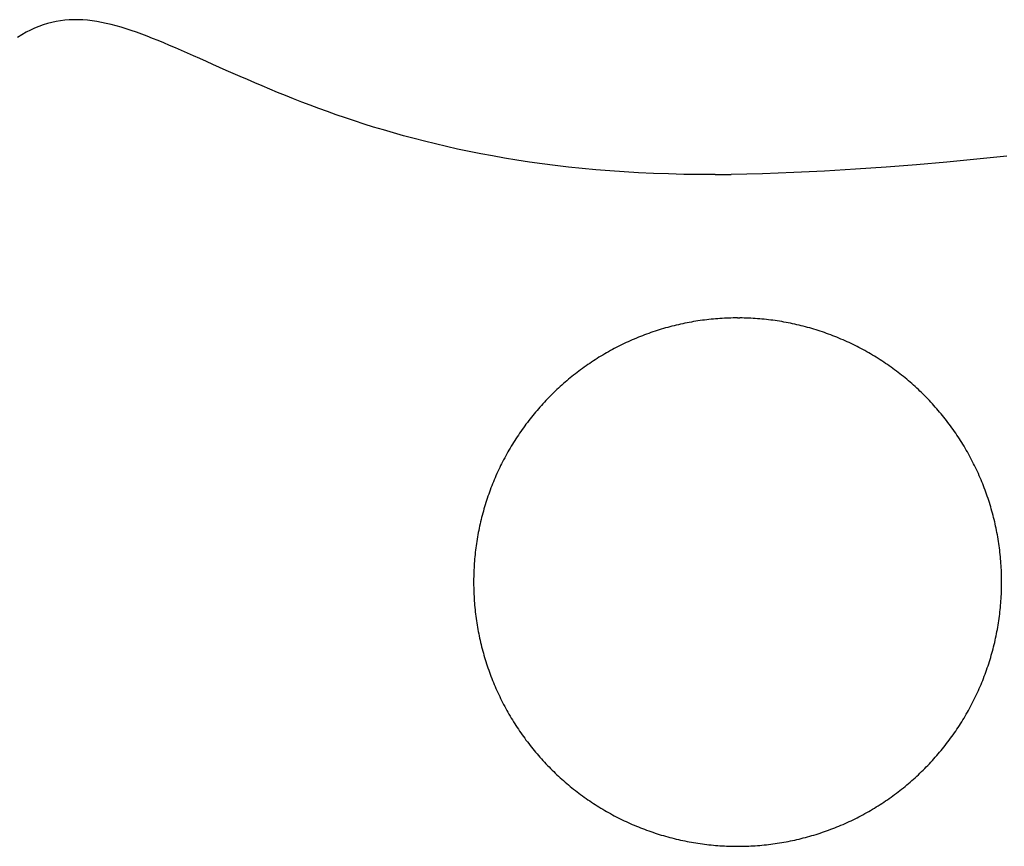
# Model space of a CAD drawing. Units: inches. Extents: x -58 to 353, y -1448 to -977.
# Drawn here: x 55 to 59, y -1407 to -1404 of the extents above; entities that cross this region are included whole.
import ezdxf

# ---------------------------------------------------------------- set-up
doc = ezdxf.new("R2010")
doc.units = ezdxf.units.IN
doc.header["$MEASUREMENT"] = 0
doc.layers.add('_U+0421_U+043B_U+043E_U+0439 1', color=7, linetype='Continuous')

# ---------------------------------------------------------------- blocks, each defined once
blk = doc.blocks.new('block 36')
at = {"layer": '_U+0421_U+043B_U+043E_U+0439 1', "color": 250, "lineweight": 30, "true_color": 0x1c1c1b}
for points in [[(55.5428, -1403.6378), (55.5273, -1403.6442)], [(55.5584, -1403.6322), (55.5428, -1403.6378)], [(55.574, -1403.6273), (55.5584, -1403.6322)], [(55.5897, -1403.6233), (55.574, -1403.6273)], [(55.6055, -1403.6199), (55.5897, -1403.6233)], [(55.6214, -1403.6173), (55.6055, -1403.6199)], [(55.6373, -1403.6154), (55.6214, -1403.6173)], [(55.6534, -1403.6142), (55.6373, -1403.6154)], [(55.6697, -1403.6137), (55.6534, -1403.6142)], [(55.686, -1403.6138), (55.6697, -1403.6137)], [(55.7026, -1403.6145), (55.686, -1403.6138)], [(55.7192, -1403.6159), (55.7026, -1403.6145)], [(55.7361, -1403.6179), (55.7192, -1403.6159)], [(55.7531, -1403.6204), (55.7361, -1403.6179)], [(55.7704, -1403.6235), (55.7531, -1403.6204)], [(55.7879, -1403.6271), (55.7704, -1403.6235)], [(55.8055, -1403.6313), (55.7879, -1403.6271)], [(55.8235, -1403.636), (55.8055, -1403.6313)], [(55.8416, -1403.6412), (55.8235, -1403.636)], [(55.8601, -1403.6468), (55.8416, -1403.6412)], [(55.4808, -1403.6683), (55.4654, -1403.6781)], [(55.4963, -1403.6594), (55.4808, -1403.6683)], [(55.5118, -1403.6514), (55.4963, -1403.6594)], [(55.5273, -1403.6442), (55.5118, -1403.6514)], [(55.8788, -1403.6529), (55.8601, -1403.6468)], [(55.8978, -1403.6595), (55.8788, -1403.6529)], [(55.917, -1403.6664), (55.8978, -1403.6595)], [(55.9366, -1403.6738), (55.917, -1403.6664)], [(55.9565, -1403.6816), (55.9366, -1403.6738)], [(55.9768, -1403.6897), (55.9565, -1403.6816)], [(55.9973, -1403.6981), (55.9768, -1403.6897)], [(56.0183, -1403.7069), (55.9973, -1403.6981)], [(56.0396, -1403.716), (56.0183, -1403.7069)], [(56.0612, -1403.7254), (56.0396, -1403.716)], [(56.0833, -1403.7351), (56.0612, -1403.7254)], [(56.1058, -1403.7451), (56.0833, -1403.7351)], [(56.1286, -1403.7552), (56.1058, -1403.7451)], [(56.152, -1403.7656), (56.1286, -1403.7552)], [(56.1757, -1403.7762), (56.152, -1403.7656)], [(56.1999, -1403.787), (56.1757, -1403.7762)], [(56.2246, -1403.798), (56.1999, -1403.787)], [(56.2497, -1403.8091), (56.2246, -1403.798)], [(56.2753, -1403.8204), (56.2497, -1403.8091)], [(56.3014, -1403.8317), (56.2753, -1403.8204)], [(56.328, -1403.8432), (56.3014, -1403.8317)], [(56.3551, -1403.8547), (56.328, -1403.8432)], [(56.3828, -1403.8663), (56.3551, -1403.8547)], [(56.411, -1403.878), (56.3828, -1403.8663)], [(56.4398, -1403.8897), (56.411, -1403.878)], [(56.4691, -1403.9013), (56.4398, -1403.8897)], [(56.4991, -1403.913), (56.4691, -1403.9013)], [(56.5296, -1403.9247), (56.4991, -1403.913)], [(56.5607, -1403.9363), (56.5296, -1403.9247)], [(56.5924, -1403.9478), (56.5607, -1403.9363)], [(56.6248, -1403.9593), (56.5924, -1403.9478)], [(56.6578, -1403.9706), (56.6248, -1403.9593)], [(56.6914, -1403.9819), (56.6578, -1403.9706)], [(56.7257, -1403.993), (56.6914, -1403.9819)], [(56.7607, -1404.0039), (56.7257, -1403.993)], [(56.7964, -1404.0147), (56.7607, -1404.0039)], [(56.8327, -1404.0253), (56.7964, -1404.0147)], [(56.8698, -1404.0357), (56.8327, -1404.0253)], [(56.9076, -1404.0459), (56.8698, -1404.0357)], [(56.9461, -1404.0558), (56.9076, -1404.0459)], [(56.9854, -1404.0655), (56.9461, -1404.0558)], [(57.0255, -1404.0749), (56.9854, -1404.0655)], [(57.0663, -1404.0839), (57.0255, -1404.0749)], [(57.1078, -1404.0927), (57.0663, -1404.0839)], [(57.1502, -1404.1012), (57.1078, -1404.0927)], [(57.1934, -1404.1093), (57.1502, -1404.1012)], [(57.2374, -1404.117), (57.1934, -1404.1093)], [(57.2822, -1404.1244), (57.2374, -1404.117)], [(57.3279, -1404.1313), (57.2822, -1404.1244)], [(57.3744, -1404.1378), (57.3279, -1404.1313)], [(57.4218, -1404.1439), (57.3744, -1404.1378)], [(57.4701, -1404.1495), (57.4218, -1404.1439)], [(58.7361, -1404.1409), (58.6252, -1404.1497)], [(58.8463, -1404.1312), (58.7361, -1404.1409)], [(58.956, -1404.1207), (58.8463, -1404.1312)], [(59.0651, -1404.1096), (58.956, -1404.1207)], [(57.5192, -1404.1547), (57.4701, -1404.1495)], [(57.5693, -1404.1594), (57.5192, -1404.1547)], [(57.6202, -1404.1635), (57.5693, -1404.1594)], [(57.6721, -1404.1671), (57.6202, -1404.1635)], [(57.725, -1404.1702), (57.6721, -1404.1671)], [(57.7787, -1404.1727), (57.725, -1404.1702)], [(57.8335, -1404.1747), (57.7787, -1404.1727)], [(57.8891, -1404.176), (57.8335, -1404.1747)], [(57.9458, -1404.1767), (57.8891, -1404.176)], [(58.0035, -1404.1768), (57.9458, -1404.1767)], [(58.0035, -1404.1768), (58.0622, -1404.1762)], [(58.1192, -1404.1752), (58.0622, -1404.1762)], [(58.176, -1404.1737), (58.1192, -1404.1752)], [(58.2327, -1404.1719), (58.176, -1404.1737)], [(58.2892, -1404.1697), (58.2327, -1404.1719)], [(58.3455, -1404.1671), (58.2892, -1404.1697)], [(58.4018, -1404.1642), (58.3455, -1404.1671)], [(58.5138, -1404.1575), (58.4018, -1404.1642)], [(58.6252, -1404.1497), (58.5138, -1404.1575)]]:
    blk.add_lwpolyline(points, dxfattribs=at)
blk = doc.blocks.new('block 39')
at = {"layer": '_U+0421_U+043B_U+043E_U+0439 1', "color": 250, "lineweight": 30, "true_color": 0x1c1c1b}
for points in [[(57.8933, -1404.7176), (57.8854, -1404.7193)], [(57.9012, -1404.716), (57.8933, -1404.7176)], [(57.9091, -1404.7145), (57.9012, -1404.716)], [(57.917, -1404.7131), (57.9091, -1404.7145)], [(57.925, -1404.7117), (57.917, -1404.7131)], [(57.9329, -1404.7104), (57.925, -1404.7117)], [(57.9409, -1404.7092), (57.9329, -1404.7104)], [(57.9488, -1404.708), (57.9409, -1404.7092)], [(57.9568, -1404.7069), (57.9488, -1404.708)], [(57.9648, -1404.7058), (57.9568, -1404.7069)], [(57.9728, -1404.7049), (57.9648, -1404.7058)], [(57.9807, -1404.704), (57.9728, -1404.7049)], [(57.9888, -1404.7031), (57.9807, -1404.704)], [(57.9968, -1404.7023), (57.9888, -1404.7031)], [(58.0048, -1404.7016), (57.9968, -1404.7023)], [(58.0128, -1404.701), (58.0048, -1404.7016)], [(58.0208, -1404.7004), (58.0128, -1404.701)], [(58.0289, -1404.6999), (58.0208, -1404.7004)], [(58.0369, -1404.6995), (58.0289, -1404.6999)], [(58.0449, -1404.6991), (58.0369, -1404.6995)], [(58.053, -1404.6988), (58.0449, -1404.6991)], [(58.061, -1404.6986), (58.053, -1404.6988)], [(58.0691, -1404.6984), (58.061, -1404.6986)], [(58.0771, -1404.6983), (58.0691, -1404.6984)], [(58.0852, -1404.6983), (58.0771, -1404.6983)], [(58.0852, -1404.6983), (58.0932, -1404.6983)], [(58.1013, -1404.6984), (58.0932, -1404.6983)], [(58.1093, -1404.6986), (58.1013, -1404.6984)], [(58.1174, -1404.6988), (58.1093, -1404.6986)], [(58.1254, -1404.6991), (58.1174, -1404.6988)], [(58.1334, -1404.6995), (58.1254, -1404.6991)], [(58.1415, -1404.6999), (58.1334, -1404.6995)], [(58.1495, -1404.7004), (58.1415, -1404.6999)], [(58.1575, -1404.701), (58.1495, -1404.7004)], [(58.1656, -1404.7016), (58.1575, -1404.701)], [(58.1736, -1404.7023), (58.1656, -1404.7016)], [(58.1816, -1404.7031), (58.1736, -1404.7023)], [(58.1896, -1404.704), (58.1816, -1404.7031)], [(58.1976, -1404.7049), (58.1896, -1404.704)], [(58.2056, -1404.7058), (58.1976, -1404.7049)], [(58.2136, -1404.7069), (58.2056, -1404.7058)], [(58.2215, -1404.708), (58.2136, -1404.7069)], [(58.2295, -1404.7092), (58.2215, -1404.708)], [(58.2374, -1404.7104), (58.2295, -1404.7092)], [(58.2454, -1404.7117), (58.2374, -1404.7104)], [(58.2533, -1404.7131), (58.2454, -1404.7117)], [(58.2612, -1404.7145), (58.2533, -1404.7131)], [(58.2691, -1404.716), (58.2612, -1404.7145)], [(58.277, -1404.7176), (58.2691, -1404.716)], [(58.2849, -1404.7193), (58.277, -1404.7176)], [(57.7692, -1404.7517), (57.7617, -1404.7544)], [(57.7768, -1404.7491), (57.7692, -1404.7517)], [(57.7845, -1404.7465), (57.7768, -1404.7491)], [(57.7921, -1404.744), (57.7845, -1404.7465)], [(57.7998, -1404.7416), (57.7921, -1404.744)], [(57.8075, -1404.7393), (57.7998, -1404.7416)], [(57.8152, -1404.737), (57.8075, -1404.7393)], [(57.823, -1404.7347), (57.8152, -1404.737)], [(57.8307, -1404.7326), (57.823, -1404.7347)], [(57.8385, -1404.7305), (57.8307, -1404.7326)], [(57.8463, -1404.7284), (57.8385, -1404.7305)], [(57.8541, -1404.7265), (57.8463, -1404.7284)], [(57.8619, -1404.7246), (57.8541, -1404.7265)], [(57.8697, -1404.7227), (57.8619, -1404.7246)], [(57.8776, -1404.721), (57.8697, -1404.7227)], [(57.8854, -1404.7193), (57.8776, -1404.721)], [(58.2928, -1404.721), (58.2849, -1404.7193)], [(58.3006, -1404.7227), (58.2928, -1404.721)], [(58.3085, -1404.7246), (58.3006, -1404.7227)], [(58.3163, -1404.7265), (58.3085, -1404.7246)], [(58.3241, -1404.7284), (58.3163, -1404.7265)], [(58.3319, -1404.7305), (58.3241, -1404.7284)], [(58.3396, -1404.7326), (58.3319, -1404.7305)], [(58.3474, -1404.7347), (58.3396, -1404.7326)], [(58.3551, -1404.737), (58.3474, -1404.7347)], [(58.3628, -1404.7393), (58.3551, -1404.737)], [(58.3705, -1404.7416), (58.3628, -1404.7393)], [(58.3782, -1404.744), (58.3705, -1404.7416)], [(58.3859, -1404.7465), (58.3782, -1404.744)], [(58.3935, -1404.7491), (58.3859, -1404.7465)], [(58.4011, -1404.7517), (58.3935, -1404.7491)], [(58.4087, -1404.7544), (58.4011, -1404.7517)], [(57.6798, -1404.788), (57.6725, -1404.7914)], [(57.6871, -1404.7846), (57.6798, -1404.788)], [(57.6944, -1404.7813), (57.6871, -1404.7846)], [(57.7018, -1404.7781), (57.6944, -1404.7813)], [(57.7092, -1404.7749), (57.7018, -1404.7781)], [(57.7166, -1404.7718), (57.7092, -1404.7749)], [(57.7241, -1404.7687), (57.7166, -1404.7718)], [(57.7315, -1404.7657), (57.7241, -1404.7687)], [(57.739, -1404.7628), (57.7315, -1404.7657)], [(57.7465, -1404.7599), (57.739, -1404.7628)], [(57.7541, -1404.7571), (57.7465, -1404.7599)], [(57.7617, -1404.7544), (57.7541, -1404.7571)], [(58.4163, -1404.7571), (58.4087, -1404.7544)], [(58.4238, -1404.7599), (58.4163, -1404.7571)], [(58.4313, -1404.7628), (58.4238, -1404.7599)], [(58.4388, -1404.7657), (58.4313, -1404.7628)], [(58.4463, -1404.7687), (58.4388, -1404.7657)], [(58.4537, -1404.7718), (58.4463, -1404.7687)], [(58.4611, -1404.7749), (58.4537, -1404.7718)], [(58.4686, -1404.7781), (58.4611, -1404.7749)], [(58.4759, -1404.7813), (58.4686, -1404.7781)], [(58.4833, -1404.7846), (58.4759, -1404.7813)], [(58.4906, -1404.788), (58.4833, -1404.7846)], [(58.4978, -1404.7914), (58.4906, -1404.788)], [(57.6083, -1404.825), (57.6014, -1404.829)], [(57.6153, -1404.821), (57.6083, -1404.825)], [(57.6224, -1404.8171), (57.6153, -1404.821)], [(57.6294, -1404.8132), (57.6224, -1404.8171)], [(57.6365, -1404.8095), (57.6294, -1404.8132)], [(57.6437, -1404.8057), (57.6365, -1404.8095)], [(57.6508, -1404.8021), (57.6437, -1404.8057)], [(57.658, -1404.7984), (57.6508, -1404.8021)], [(57.6653, -1404.7949), (57.658, -1404.7984)], [(57.6725, -1404.7914), (57.6653, -1404.7949)], [(58.5051, -1404.7949), (58.4978, -1404.7914)], [(58.5123, -1404.7984), (58.5051, -1404.7949)], [(58.5195, -1404.8021), (58.5123, -1404.7984)], [(58.5267, -1404.8057), (58.5195, -1404.8021)], [(58.5338, -1404.8095), (58.5267, -1404.8057)], [(58.5409, -1404.8132), (58.5338, -1404.8095)], [(58.548, -1404.8171), (58.5409, -1404.8132)], [(58.555, -1404.821), (58.548, -1404.8171)], [(58.562, -1404.825), (58.555, -1404.821)], [(58.569, -1404.829), (58.562, -1404.825)], [(57.5535, -1404.8588), (57.5469, -1404.8633)], [(57.5603, -1404.8543), (57.5535, -1404.8588)], [(57.567, -1404.85), (57.5603, -1404.8543)], [(57.5738, -1404.8457), (57.567, -1404.85)], [(57.5807, -1404.8414), (57.5738, -1404.8457)], [(57.5875, -1404.8372), (57.5807, -1404.8414)], [(57.5944, -1404.8331), (57.5875, -1404.8372)], [(57.6014, -1404.829), (57.5944, -1404.8331)], [(58.5759, -1404.8331), (58.569, -1404.829)], [(58.5828, -1404.8372), (58.5759, -1404.8331)], [(58.5897, -1404.8414), (58.5828, -1404.8372)], [(58.5965, -1404.8457), (58.5897, -1404.8414)], [(58.6033, -1404.85), (58.5965, -1404.8457)], [(58.6101, -1404.8543), (58.6033, -1404.85)], [(58.6168, -1404.8588), (58.6101, -1404.8543)], [(58.6235, -1404.8633), (58.6168, -1404.8588)], [(57.5012, -1404.8962), (57.4948, -1404.9011)], [(57.5076, -1404.8913), (57.5012, -1404.8962)], [(57.514, -1404.8865), (57.5076, -1404.8913)], [(57.5205, -1404.8817), (57.514, -1404.8865)], [(57.527, -1404.877), (57.5205, -1404.8817)], [(57.5336, -1404.8724), (57.527, -1404.877)], [(57.5402, -1404.8678), (57.5336, -1404.8724)], [(57.5469, -1404.8633), (57.5402, -1404.8678)], [(58.6301, -1404.8678), (58.6235, -1404.8633)], [(58.6367, -1404.8724), (58.6301, -1404.8678)], [(58.6433, -1404.877), (58.6367, -1404.8724)], [(58.6498, -1404.8817), (58.6433, -1404.877)], [(58.6563, -1404.8865), (58.6498, -1404.8817)], [(58.6628, -1404.8913), (58.6563, -1404.8865)], [(58.6692, -1404.8962), (58.6628, -1404.8913)], [(58.6756, -1404.9011), (58.6692, -1404.8962)], [(57.4575, -1404.9317), (57.4514, -1404.937)], [(57.4636, -1404.9265), (57.4575, -1404.9317)], [(57.4697, -1404.9213), (57.4636, -1404.9265)], [(57.4759, -1404.9162), (57.4697, -1404.9213)], [(57.4822, -1404.9111), (57.4759, -1404.9162)], [(57.4885, -1404.9061), (57.4822, -1404.9111)], [(57.4948, -1404.9011), (57.4885, -1404.9061)], [(58.6819, -1404.9061), (58.6756, -1404.9011)], [(58.6882, -1404.9111), (58.6819, -1404.9061)], [(58.6944, -1404.9162), (58.6882, -1404.9111)], [(58.7006, -1404.9213), (58.6944, -1404.9162)], [(58.7068, -1404.9265), (58.7006, -1404.9213)], [(58.7129, -1404.9317), (58.7068, -1404.9265)], [(58.719, -1404.937), (58.7129, -1404.9317)], [(57.4217, -1404.9642), (57.4159, -1404.9697)], [(57.4275, -1404.9586), (57.4217, -1404.9642)], [(57.4334, -1404.9532), (57.4275, -1404.9586)], [(57.4394, -1404.9477), (57.4334, -1404.9532)], [(57.4454, -1404.9423), (57.4394, -1404.9477)], [(57.4514, -1404.937), (57.4454, -1404.9423)], [(58.725, -1404.9423), (58.719, -1404.937)], [(58.731, -1404.9477), (58.725, -1404.9423)], [(58.7369, -1404.9532), (58.731, -1404.9477)], [(58.7428, -1404.9586), (58.7369, -1404.9532)], [(58.7486, -1404.9642), (58.7428, -1404.9586)], [(58.7544, -1404.9697), (58.7486, -1404.9642)], [(57.3821, -1405.0042), (57.3767, -1405.0102)], [(57.3876, -1404.9984), (57.3821, -1405.0042)], [(57.3932, -1404.9926), (57.3876, -1404.9984)], [(57.3988, -1404.9868), (57.3932, -1404.9926)], [(57.4045, -1404.9811), (57.3988, -1404.9868)], [(57.4102, -1404.9754), (57.4045, -1404.9811)], [(57.4159, -1404.9697), (57.4102, -1404.9754)], [(58.7602, -1404.9754), (58.7544, -1404.9697)], [(58.7659, -1404.9811), (58.7602, -1404.9754)], [(58.7715, -1404.9868), (58.7659, -1404.9811)], [(58.7772, -1404.9926), (58.7715, -1404.9868)], [(58.7827, -1404.9984), (58.7772, -1404.9926)], [(58.7882, -1405.0042), (58.7827, -1404.9984)], [(58.7937, -1405.0102), (58.7882, -1405.0042)], [(57.3501, -1405.0404), (57.345, -1405.0466)], [(57.3553, -1405.0343), (57.3501, -1405.0404)], [(57.3606, -1405.0282), (57.3553, -1405.0343)], [(57.3659, -1405.0221), (57.3606, -1405.0282)], [(57.3713, -1405.0161), (57.3659, -1405.0221)], [(57.3767, -1405.0102), (57.3713, -1405.0161)], [(58.7991, -1405.0161), (58.7937, -1405.0102)], [(58.8044, -1405.0221), (58.7991, -1405.0161)], [(58.8098, -1405.0282), (58.8044, -1405.0221)], [(58.815, -1405.0343), (58.8098, -1405.0282)], [(58.8202, -1405.0404), (58.815, -1405.0343)], [(58.8254, -1405.0466), (58.8202, -1405.0404)], [(57.3249, -1405.0717), (57.32, -1405.0781)], [(57.3298, -1405.0654), (57.3249, -1405.0717)], [(57.3348, -1405.0591), (57.3298, -1405.0654)], [(57.3399, -1405.0528), (57.3348, -1405.0591)], [(57.345, -1405.0466), (57.3399, -1405.0528)], [(58.8305, -1405.0528), (58.8254, -1405.0466)], [(58.8355, -1405.0591), (58.8305, -1405.0528)], [(58.8405, -1405.0654), (58.8355, -1405.0591)], [(58.8455, -1405.0717), (58.8405, -1405.0654)], [(58.8504, -1405.0781), (58.8455, -1405.0717)], [(57.2963, -1405.1107), (57.2918, -1405.1173)], [(57.3009, -1405.1041), (57.2963, -1405.1107)], [(57.3056, -1405.0975), (57.3009, -1405.1041)], [(57.3104, -1405.091), (57.3056, -1405.0975)], [(57.3151, -1405.0845), (57.3104, -1405.091)], [(57.32, -1405.0781), (57.3151, -1405.0845)], [(58.8552, -1405.0845), (58.8504, -1405.0781)], [(58.86, -1405.091), (58.8552, -1405.0845)], [(58.8647, -1405.0975), (58.86, -1405.091)], [(58.8694, -1405.1041), (58.8647, -1405.0975)], [(58.874, -1405.1107), (58.8694, -1405.1041)], [(58.8786, -1405.1173), (58.874, -1405.1107)], [(57.2741, -1405.1442), (57.2698, -1405.151)], [(57.2784, -1405.1374), (57.2741, -1405.1442)], [(57.2828, -1405.1307), (57.2784, -1405.1374)], [(57.2873, -1405.124), (57.2828, -1405.1307)], [(57.2918, -1405.1173), (57.2873, -1405.124)], [(58.8831, -1405.124), (58.8786, -1405.1173)], [(58.8876, -1405.1307), (58.8831, -1405.124)], [(58.8919, -1405.1374), (58.8876, -1405.1307)], [(58.8963, -1405.1442), (58.8919, -1405.1374)], [(58.9006, -1405.151), (58.8963, -1405.1442)], [(57.2532, -1405.1786), (57.2492, -1405.1856)], [(57.2573, -1405.1716), (57.2532, -1405.1786)], [(57.2614, -1405.1647), (57.2573, -1405.1716)], [(57.2655, -1405.1578), (57.2614, -1405.1647)], [(57.2698, -1405.151), (57.2655, -1405.1578)], [(58.9048, -1405.1578), (58.9006, -1405.151)], [(58.909, -1405.1647), (58.9048, -1405.1578)], [(58.9131, -1405.1716), (58.909, -1405.1647)], [(58.9171, -1405.1786), (58.9131, -1405.1716)], [(58.9211, -1405.1856), (58.9171, -1405.1786)], [(57.2338, -1405.2139), (57.2301, -1405.221)], [(57.2376, -1405.2067), (57.2338, -1405.2139)], [(57.2414, -1405.1997), (57.2376, -1405.2067)], [(57.2453, -1405.1926), (57.2414, -1405.1997)], [(57.2492, -1405.1856), (57.2453, -1405.1926)], [(58.9251, -1405.1926), (58.9211, -1405.1856)], [(58.9289, -1405.1997), (58.9251, -1405.1926)], [(58.9328, -1405.2067), (58.9289, -1405.1997)], [(58.9365, -1405.2139), (58.9328, -1405.2067)], [(58.9402, -1405.221), (58.9365, -1405.2139)], [(57.2159, -1405.2499), (57.2125, -1405.2572)], [(57.2194, -1405.2426), (57.2159, -1405.2499)], [(57.2229, -1405.2354), (57.2194, -1405.2426)], [(57.2265, -1405.2282), (57.2229, -1405.2354)], [(57.2301, -1405.221), (57.2265, -1405.2282)], [(58.9439, -1405.2282), (58.9402, -1405.221)], [(58.9474, -1405.2354), (58.9439, -1405.2282)], [(58.951, -1405.2426), (58.9474, -1405.2354)], [(58.9544, -1405.2499), (58.951, -1405.2426)], [(58.9578, -1405.2572), (58.9544, -1405.2499)], [(57.1996, -1405.2867), (57.1965, -1405.2941)], [(57.2027, -1405.2792), (57.1996, -1405.2867)], [(57.2059, -1405.2719), (57.2027, -1405.2792)], [(57.2092, -1405.2645), (57.2059, -1405.2719)], [(57.2125, -1405.2572), (57.2092, -1405.2645)], [(58.9611, -1405.2645), (58.9578, -1405.2572)], [(58.9644, -1405.2719), (58.9611, -1405.2645)], [(58.9676, -1405.2792), (58.9644, -1405.2719)], [(58.9708, -1405.2867), (58.9676, -1405.2792)], [(58.9739, -1405.2941), (58.9708, -1405.2867)], [(57.1848, -1405.3241), (57.182, -1405.3316)], [(57.1876, -1405.3165), (57.1848, -1405.3241)], [(57.1905, -1405.309), (57.1876, -1405.3165)], [(57.1935, -1405.3015), (57.1905, -1405.309)], [(57.1965, -1405.2941), (57.1935, -1405.3015)], [(58.9769, -1405.3015), (58.9739, -1405.2941)], [(58.9798, -1405.309), (58.9769, -1405.3015)], [(58.9827, -1405.3165), (58.9798, -1405.309)], [(58.9856, -1405.3241), (58.9827, -1405.3165)], [(58.9884, -1405.3316), (58.9856, -1405.3241)], [(57.1715, -1405.3621), (57.1691, -1405.3697)], [(57.174, -1405.3544), (57.1715, -1405.3621)], [(57.1766, -1405.3468), (57.174, -1405.3544)], [(57.1793, -1405.3392), (57.1766, -1405.3468)], [(57.182, -1405.3316), (57.1793, -1405.3392)], [(58.9911, -1405.3392), (58.9884, -1405.3316)], [(58.9937, -1405.3468), (58.9911, -1405.3392)], [(58.9963, -1405.3544), (58.9937, -1405.3468)], [(58.9988, -1405.3621), (58.9963, -1405.3544)], [(59.0013, -1405.3697), (58.9988, -1405.3621)], [(57.1621, -1405.3928), (57.1599, -1405.4006)], [(57.1643, -1405.3851), (57.1621, -1405.3928)], [(57.1667, -1405.3774), (57.1643, -1405.3851)], [(57.1691, -1405.3697), (57.1667, -1405.3774)], [(59.0037, -1405.3774), (59.0013, -1405.3697)], [(59.006, -1405.3851), (59.0037, -1405.3774)], [(59.0082, -1405.3928), (59.006, -1405.3851)], [(59.0105, -1405.4006), (59.0082, -1405.3928)], [(57.1518, -1405.4317), (57.1499, -1405.4396)], [(57.1537, -1405.4239), (57.1518, -1405.4317)], [(57.1557, -1405.4161), (57.1537, -1405.4239)], [(57.1578, -1405.4083), (57.1557, -1405.4161)], [(57.1599, -1405.4006), (57.1578, -1405.4083)], [(59.0126, -1405.4083), (59.0105, -1405.4006)], [(59.0146, -1405.4161), (59.0126, -1405.4083)], [(59.0166, -1405.4239), (59.0146, -1405.4161)], [(59.0186, -1405.4317), (59.0166, -1405.4239)], [(59.0205, -1405.4396), (59.0186, -1405.4317)], [(57.1447, -1405.4631), (57.1431, -1405.471)], [(57.1463, -1405.4553), (57.1447, -1405.4631)], [(57.1481, -1405.4474), (57.1463, -1405.4553)], [(57.1499, -1405.4396), (57.1481, -1405.4474)], [(59.0223, -1405.4474), (59.0205, -1405.4396)], [(59.024, -1405.4553), (59.0223, -1405.4474)], [(59.0257, -1405.4631), (59.024, -1405.4553)], [(59.0273, -1405.471), (59.0257, -1405.4631)], [(57.1373, -1405.5027), (57.136, -1405.5106)], [(57.1386, -1405.4948), (57.1373, -1405.5027)], [(57.14, -1405.4868), (57.1386, -1405.4948)], [(57.1415, -1405.4789), (57.14, -1405.4868)], [(57.1431, -1405.471), (57.1415, -1405.4789)], [(59.0288, -1405.4789), (59.0273, -1405.471)], [(59.0303, -1405.4868), (59.0288, -1405.4789)], [(59.0317, -1405.4948), (59.0303, -1405.4868)], [(59.033, -1405.5027), (59.0317, -1405.4948)], [(59.0343, -1405.5106), (59.033, -1405.5027)], [(57.1326, -1405.5345), (57.1316, -1405.5425)], [(57.1337, -1405.5266), (57.1326, -1405.5345)], [(57.1348, -1405.5186), (57.1337, -1405.5266)], [(57.136, -1405.5106), (57.1348, -1405.5186)], [(59.0355, -1405.5186), (59.0343, -1405.5106)], [(59.0367, -1405.5266), (59.0355, -1405.5186)], [(59.0377, -1405.5345), (59.0367, -1405.5266)], [(59.0388, -1405.5425), (59.0377, -1405.5345)], [(57.1282, -1405.5745), (57.1275, -1405.5826)], [(57.129, -1405.5665), (57.1282, -1405.5745)], [(57.1298, -1405.5585), (57.129, -1405.5665)], [(57.1306, -1405.5505), (57.1298, -1405.5585)], [(57.1316, -1405.5425), (57.1306, -1405.5505)], [(59.0397, -1405.5505), (59.0388, -1405.5425)], [(59.0406, -1405.5585), (59.0397, -1405.5505)], [(59.0414, -1405.5665), (59.0406, -1405.5585)], [(59.0421, -1405.5745), (59.0414, -1405.5665)], [(59.0428, -1405.5826), (59.0421, -1405.5745)], [(57.1259, -1405.6066), (57.1255, -1405.6147)], [(57.1264, -1405.5986), (57.1259, -1405.6066)], [(57.1269, -1405.5906), (57.1264, -1405.5986)], [(57.1275, -1405.5826), (57.1269, -1405.5906)], [(59.0434, -1405.5906), (59.0428, -1405.5826)], [(59.0439, -1405.5986), (59.0434, -1405.5906)], [(59.0444, -1405.6066), (59.0439, -1405.5986)], [(59.0448, -1405.6147), (59.0444, -1405.6066)], [(57.1246, -1405.6469), (57.1245, -1405.6549)], [(57.1247, -1405.6388), (57.1246, -1405.6469)], [(57.1249, -1405.6308), (57.1247, -1405.6388)], [(57.1252, -1405.6227), (57.1249, -1405.6308)], [(57.1255, -1405.6147), (57.1252, -1405.6227)], [(59.0452, -1405.6227), (59.0448, -1405.6147)], [(59.0454, -1405.6308), (59.0452, -1405.6227)], [(59.0456, -1405.6388), (59.0454, -1405.6308)], [(59.0458, -1405.6469), (59.0456, -1405.6388)], [(59.0458, -1405.6549), (59.0458, -1405.6469)], [(57.1245, -1405.6549), (57.1245, -1405.663)], [(57.1245, -1405.663), (57.1246, -1405.671)], [(57.1246, -1405.671), (57.1247, -1405.679)], [(57.1247, -1405.679), (57.1249, -1405.6871)], [(59.0454, -1405.6871), (59.0456, -1405.679)], [(59.0456, -1405.679), (59.0458, -1405.671)], [(59.0458, -1405.663), (59.0458, -1405.6549)], [(59.0458, -1405.671), (59.0458, -1405.663)], [(57.1249, -1405.6871), (57.1252, -1405.6951)], [(57.1252, -1405.6951), (57.1255, -1405.7032)], [(57.1255, -1405.7032), (57.1259, -1405.7112)], [(57.1259, -1405.7112), (57.1264, -1405.7192)], [(57.1264, -1405.7192), (57.1269, -1405.7273)], [(59.0434, -1405.7273), (59.0439, -1405.7192)], [(59.0439, -1405.7192), (59.0444, -1405.7112)], [(59.0444, -1405.7112), (59.0448, -1405.7032)], [(59.0448, -1405.7032), (59.0452, -1405.6951)], [(59.0452, -1405.6951), (59.0454, -1405.6871)], [(57.1269, -1405.7273), (57.1275, -1405.7353)], [(57.1275, -1405.7353), (57.1282, -1405.7433)], [(57.1282, -1405.7433), (57.129, -1405.7513)], [(57.129, -1405.7513), (57.1298, -1405.7593)], [(59.0406, -1405.7593), (59.0414, -1405.7513)], [(59.0414, -1405.7513), (59.0421, -1405.7433)], [(59.0421, -1405.7433), (59.0428, -1405.7353)], [(59.0428, -1405.7353), (59.0434, -1405.7273)], [(57.1298, -1405.7593), (57.1306, -1405.7673)], [(57.1306, -1405.7673), (57.1316, -1405.7753)], [(57.1316, -1405.7753), (57.1326, -1405.7833)], [(57.1326, -1405.7833), (57.1337, -1405.7913)], [(57.1337, -1405.7913), (57.1348, -1405.7993)], [(59.0355, -1405.7993), (59.0367, -1405.7913)], [(59.0367, -1405.7913), (59.0377, -1405.7833)], [(59.0377, -1405.7833), (59.0388, -1405.7753)], [(59.0388, -1405.7753), (59.0397, -1405.7673)], [(59.0397, -1405.7673), (59.0406, -1405.7593)], [(57.1348, -1405.7993), (57.136, -1405.8072)], [(57.136, -1405.8072), (57.1373, -1405.8152)], [(57.1373, -1405.8152), (57.1386, -1405.8231)], [(57.1386, -1405.8231), (57.14, -1405.831)], [(59.0303, -1405.831), (59.0317, -1405.8231)], [(59.0317, -1405.8231), (59.033, -1405.8152)], [(59.033, -1405.8152), (59.0343, -1405.8072)], [(59.0343, -1405.8072), (59.0355, -1405.7993)], [(57.14, -1405.831), (57.1415, -1405.8389)], [(57.1415, -1405.8389), (57.1431, -1405.8468)], [(57.1431, -1405.8468), (57.1447, -1405.8547)], [(57.1447, -1405.8547), (57.1463, -1405.8626)], [(57.1463, -1405.8626), (57.1481, -1405.8705)], [(59.0223, -1405.8705), (59.024, -1405.8626)], [(59.024, -1405.8626), (59.0257, -1405.8547)], [(59.0257, -1405.8547), (59.0273, -1405.8468)], [(59.0273, -1405.8468), (59.0288, -1405.8389)], [(59.0288, -1405.8389), (59.0303, -1405.831)], [(57.1481, -1405.8705), (57.1499, -1405.8783)], [(57.1499, -1405.8783), (57.1518, -1405.8861)], [(57.1518, -1405.8861), (57.1537, -1405.8939)], [(57.1537, -1405.8939), (57.1557, -1405.9017)], [(59.0146, -1405.9017), (59.0166, -1405.8939)], [(59.0166, -1405.8939), (59.0186, -1405.8861)], [(59.0186, -1405.8861), (59.0205, -1405.8783)], [(59.0205, -1405.8783), (59.0223, -1405.8705)], [(57.1557, -1405.9017), (57.1578, -1405.9095)], [(57.1578, -1405.9095), (57.1599, -1405.9173)], [(57.1599, -1405.9173), (57.1621, -1405.925)], [(57.1621, -1405.925), (57.1643, -1405.9327)], [(57.1643, -1405.9327), (57.1667, -1405.9404)], [(59.0037, -1405.9404), (59.006, -1405.9327)], [(59.006, -1405.9327), (59.0082, -1405.925)], [(59.0082, -1405.925), (59.0105, -1405.9173)], [(59.0105, -1405.9173), (59.0126, -1405.9095)], [(59.0126, -1405.9095), (59.0146, -1405.9017)], [(57.1667, -1405.9404), (57.1691, -1405.9481)], [(57.1691, -1405.9481), (57.1715, -1405.9558)], [(57.1715, -1405.9558), (57.174, -1405.9634)], [(57.174, -1405.9634), (57.1766, -1405.9711)], [(57.1766, -1405.9711), (57.1793, -1405.9787)], [(58.9911, -1405.9787), (58.9937, -1405.9711)], [(58.9937, -1405.9711), (58.9963, -1405.9634)], [(58.9963, -1405.9634), (58.9988, -1405.9558)], [(58.9988, -1405.9558), (59.0013, -1405.9481)], [(59.0013, -1405.9481), (59.0037, -1405.9404)], [(57.1793, -1405.9787), (57.182, -1405.9862)], [(57.182, -1405.9862), (57.1848, -1405.9938)], [(57.1848, -1405.9938), (57.1876, -1406.0013)], [(57.1876, -1406.0013), (57.1905, -1406.0088)], [(58.9798, -1406.0088), (58.9827, -1406.0013)], [(58.9827, -1406.0013), (58.9856, -1405.9938)], [(58.9856, -1405.9938), (58.9884, -1405.9862)], [(58.9884, -1405.9862), (58.9911, -1405.9787)], [(57.1905, -1406.0088), (57.1935, -1406.0163)], [(57.1935, -1406.0163), (57.1965, -1406.0238)], [(57.1965, -1406.0238), (57.1996, -1406.0312)], [(57.1996, -1406.0312), (57.2027, -1406.0386)], [(57.2027, -1406.0386), (57.2059, -1406.046)], [(58.9644, -1406.046), (58.9676, -1406.0386)], [(58.9676, -1406.0386), (58.9708, -1406.0312)], [(58.9708, -1406.0312), (58.9739, -1406.0238)], [(58.9739, -1406.0238), (58.9769, -1406.0163)], [(58.9769, -1406.0163), (58.9798, -1406.0088)], [(57.2059, -1406.046), (57.2092, -1406.0533)], [(57.2092, -1406.0533), (57.2125, -1406.0607)], [(57.2125, -1406.0607), (57.2159, -1406.068)], [(57.2159, -1406.068), (57.2194, -1406.0752)], [(57.2194, -1406.0752), (57.2229, -1406.0825)], [(58.9474, -1406.0825), (58.951, -1406.0752)], [(58.951, -1406.0752), (58.9544, -1406.068)], [(58.9544, -1406.068), (58.9578, -1406.0607)], [(58.9578, -1406.0607), (58.9611, -1406.0533)], [(58.9611, -1406.0533), (58.9644, -1406.046)], [(57.2229, -1406.0825), (57.2265, -1406.0897)], [(57.2265, -1406.0897), (57.2301, -1406.0969)], [(57.2301, -1406.0969), (57.2338, -1406.104)], [(57.2338, -1406.104), (57.2376, -1406.1111)], [(57.2376, -1406.1111), (57.2414, -1406.1182)], [(58.9289, -1406.1182), (58.9328, -1406.1111)], [(58.9328, -1406.1111), (58.9365, -1406.104)], [(58.9365, -1406.104), (58.9402, -1406.0969)], [(58.9402, -1406.0969), (58.9439, -1406.0897)], [(58.9439, -1406.0897), (58.9474, -1406.0825)], [(57.2414, -1406.1182), (57.2453, -1406.1253)], [(57.2453, -1406.1253), (57.2492, -1406.1323)], [(57.2492, -1406.1323), (57.2532, -1406.1393)], [(57.2532, -1406.1393), (57.2573, -1406.1462)], [(57.2573, -1406.1462), (57.2614, -1406.1531)], [(58.909, -1406.1531), (58.9131, -1406.1462)], [(58.9131, -1406.1462), (58.9171, -1406.1393)], [(58.9171, -1406.1393), (58.9211, -1406.1323)], [(58.9211, -1406.1323), (58.9251, -1406.1253)], [(58.9251, -1406.1253), (58.9289, -1406.1182)], [(57.2614, -1406.1531), (57.2655, -1406.16)], [(57.2655, -1406.16), (57.2698, -1406.1669)], [(57.2698, -1406.1669), (57.2741, -1406.1737)], [(57.2741, -1406.1737), (57.2784, -1406.1805)], [(57.2784, -1406.1805), (57.2828, -1406.1872)], [(57.2828, -1406.1872), (57.2873, -1406.1939)], [(58.8831, -1406.1939), (58.8876, -1406.1872)], [(58.8876, -1406.1872), (58.8919, -1406.1805)], [(58.8919, -1406.1805), (58.8963, -1406.1737)], [(58.8963, -1406.1737), (58.9006, -1406.1669)], [(58.9006, -1406.1669), (58.9048, -1406.16)], [(58.9048, -1406.16), (58.909, -1406.1531)], [(57.2873, -1406.1939), (57.2918, -1406.2006)], [(57.2918, -1406.2006), (57.2963, -1406.2072)], [(57.2963, -1406.2072), (57.3009, -1406.2138)], [(57.3009, -1406.2138), (57.3056, -1406.2203)], [(57.3056, -1406.2203), (57.3104, -1406.2268)], [(58.86, -1406.2268), (58.8647, -1406.2203)], [(58.8647, -1406.2203), (58.8694, -1406.2138)], [(58.8694, -1406.2138), (58.874, -1406.2072)], [(58.874, -1406.2072), (58.8786, -1406.2006)], [(58.8786, -1406.2006), (58.8831, -1406.1939)], [(57.3104, -1406.2268), (57.3151, -1406.2333)], [(57.3151, -1406.2333), (57.32, -1406.2397)], [(57.32, -1406.2397), (57.3249, -1406.2461)], [(57.3249, -1406.2461), (57.3298, -1406.2525)], [(57.3298, -1406.2525), (57.3348, -1406.2588)], [(57.3348, -1406.2588), (57.3399, -1406.2651)], [(58.8305, -1406.2651), (58.8355, -1406.2588)], [(58.8355, -1406.2588), (58.8405, -1406.2525)], [(58.8405, -1406.2525), (58.8455, -1406.2461)], [(58.8455, -1406.2461), (58.8504, -1406.2397)], [(58.8504, -1406.2397), (58.8552, -1406.2333)], [(58.8552, -1406.2333), (58.86, -1406.2268)], [(57.3399, -1406.2651), (57.345, -1406.2713)], [(57.345, -1406.2713), (57.3501, -1406.2775)], [(57.3501, -1406.2775), (57.3553, -1406.2836)], [(57.3553, -1406.2836), (57.3606, -1406.2897)], [(57.3606, -1406.2897), (57.3659, -1406.2957)], [(58.8044, -1406.2957), (58.8098, -1406.2897)], [(58.8098, -1406.2897), (58.815, -1406.2836)], [(58.815, -1406.2836), (58.8202, -1406.2775)], [(58.8202, -1406.2775), (58.8254, -1406.2713)], [(58.8254, -1406.2713), (58.8305, -1406.2651)], [(57.3659, -1406.2957), (57.3713, -1406.3017)], [(57.3713, -1406.3017), (57.3767, -1406.3077)], [(57.3767, -1406.3077), (57.3821, -1406.3136)], [(57.3821, -1406.3136), (57.3876, -1406.3195)], [(57.3876, -1406.3195), (57.3932, -1406.3253)], [(57.3932, -1406.3253), (57.3988, -1406.3311)], [(58.7715, -1406.3311), (58.7772, -1406.3253)], [(58.7772, -1406.3253), (58.7827, -1406.3195)], [(58.7827, -1406.3195), (58.7882, -1406.3136)], [(58.7882, -1406.3136), (58.7937, -1406.3077)], [(58.7937, -1406.3077), (58.7991, -1406.3017)], [(58.7991, -1406.3017), (58.8044, -1406.2957)], [(57.3988, -1406.3311), (57.4045, -1406.3368)], [(57.4045, -1406.3368), (57.4102, -1406.3425)], [(57.4102, -1406.3425), (57.4159, -1406.3481)], [(57.4159, -1406.3481), (57.4217, -1406.3537)], [(57.4217, -1406.3537), (57.4275, -1406.3592)], [(57.4275, -1406.3592), (57.4334, -1406.3647)], [(57.4334, -1406.3647), (57.4394, -1406.3701)], [(58.731, -1406.3701), (58.7369, -1406.3647)], [(58.7369, -1406.3647), (58.7428, -1406.3592)], [(58.7428, -1406.3592), (58.7486, -1406.3537)], [(58.7486, -1406.3537), (58.7544, -1406.3481)], [(58.7544, -1406.3481), (58.7602, -1406.3425)], [(58.7602, -1406.3425), (58.7659, -1406.3368)], [(58.7659, -1406.3368), (58.7715, -1406.3311)], [(57.4394, -1406.3701), (57.4454, -1406.3755)], [(57.4454, -1406.3755), (57.4514, -1406.3809)], [(57.4514, -1406.3809), (57.4575, -1406.3861)], [(57.4575, -1406.3861), (57.4636, -1406.3914)], [(57.4636, -1406.3914), (57.4697, -1406.3966)], [(57.4697, -1406.3966), (57.4759, -1406.4017)], [(57.4759, -1406.4017), (57.4822, -1406.4068)], [(58.6882, -1406.4068), (58.6944, -1406.4017)], [(58.6944, -1406.4017), (58.7006, -1406.3966)], [(58.7006, -1406.3966), (58.7068, -1406.3914)], [(58.7068, -1406.3914), (58.7129, -1406.3861)], [(58.7129, -1406.3861), (58.719, -1406.3809)], [(58.719, -1406.3809), (58.725, -1406.3755)], [(58.725, -1406.3755), (58.731, -1406.3701)], [(57.4822, -1406.4068), (57.4885, -1406.4118)], [(57.4885, -1406.4118), (57.4948, -1406.4168)], [(57.4948, -1406.4168), (57.5012, -1406.4217)], [(57.5012, -1406.4217), (57.5076, -1406.4266)], [(57.5076, -1406.4266), (57.514, -1406.4314)], [(57.514, -1406.4314), (57.5205, -1406.4361)], [(57.5205, -1406.4361), (57.527, -1406.4408)], [(58.6433, -1406.4408), (58.6498, -1406.4361)], [(58.6498, -1406.4361), (58.6563, -1406.4314)], [(58.6563, -1406.4314), (58.6628, -1406.4266)], [(58.6628, -1406.4266), (58.6692, -1406.4217)], [(58.6692, -1406.4217), (58.6756, -1406.4168)], [(58.6756, -1406.4168), (58.6819, -1406.4118)], [(58.6819, -1406.4118), (58.6882, -1406.4068)], [(57.527, -1406.4408), (57.5336, -1406.4455)], [(57.5336, -1406.4455), (57.5402, -1406.4501)], [(57.5402, -1406.4501), (57.5469, -1406.4546)], [(57.5469, -1406.4546), (57.5535, -1406.4591)], [(57.5535, -1406.4591), (57.5603, -1406.4635)], [(57.5603, -1406.4635), (57.567, -1406.4679)], [(57.567, -1406.4679), (57.5738, -1406.4722)], [(57.5738, -1406.4722), (57.5807, -1406.4765)], [(58.5897, -1406.4765), (58.5965, -1406.4722)], [(58.5965, -1406.4722), (58.6033, -1406.4679)], [(58.6033, -1406.4679), (58.6101, -1406.4635)], [(58.6101, -1406.4635), (58.6168, -1406.4591)], [(58.6168, -1406.4591), (58.6235, -1406.4546)], [(58.6235, -1406.4546), (58.6301, -1406.4501)], [(58.6301, -1406.4501), (58.6367, -1406.4455)], [(58.6367, -1406.4455), (58.6433, -1406.4408)], [(57.5807, -1406.4765), (57.5875, -1406.4806)], [(57.5875, -1406.4806), (57.5944, -1406.4848)], [(57.5944, -1406.4848), (57.6014, -1406.4889)], [(57.6014, -1406.4889), (57.6083, -1406.4929)], [(57.6083, -1406.4929), (57.6153, -1406.4969)], [(57.6153, -1406.4969), (57.6224, -1406.5008)], [(57.6224, -1406.5008), (57.6294, -1406.5046)], [(57.6294, -1406.5046), (57.6365, -1406.5084)], [(57.6365, -1406.5084), (57.6437, -1406.5121)], [(58.5267, -1406.5121), (58.5338, -1406.5084)], [(58.5338, -1406.5084), (58.5409, -1406.5046)], [(58.5409, -1406.5046), (58.548, -1406.5008)], [(58.548, -1406.5008), (58.555, -1406.4969)], [(58.555, -1406.4969), (58.562, -1406.4929)], [(58.562, -1406.4929), (58.569, -1406.4889)], [(58.569, -1406.4889), (58.5759, -1406.4848)], [(58.5759, -1406.4848), (58.5828, -1406.4806)], [(58.5828, -1406.4806), (58.5897, -1406.4765)], [(57.6437, -1406.5121), (57.6508, -1406.5158)], [(57.6508, -1406.5158), (57.658, -1406.5194)], [(57.658, -1406.5194), (57.6653, -1406.523)], [(57.6653, -1406.523), (57.6725, -1406.5264)], [(57.6725, -1406.5264), (57.6798, -1406.5299)], [(57.6798, -1406.5299), (57.6871, -1406.5332)], [(57.6871, -1406.5332), (57.6944, -1406.5365)], [(57.6944, -1406.5365), (57.7018, -1406.5398)], [(57.7018, -1406.5398), (57.7092, -1406.543)], [(57.7092, -1406.543), (57.7166, -1406.5461)], [(58.4537, -1406.5461), (58.4611, -1406.543)], [(58.4611, -1406.543), (58.4686, -1406.5398)], [(58.4686, -1406.5398), (58.4759, -1406.5365)], [(58.4759, -1406.5365), (58.4833, -1406.5332)], [(58.4833, -1406.5332), (58.4906, -1406.5299)], [(58.4906, -1406.5299), (58.4978, -1406.5264)], [(58.4978, -1406.5264), (58.5051, -1406.523)], [(58.5051, -1406.523), (58.5123, -1406.5194)], [(58.5123, -1406.5194), (58.5195, -1406.5158)], [(58.5195, -1406.5158), (58.5267, -1406.5121)], [(57.7166, -1406.5461), (57.7241, -1406.5491)], [(57.7241, -1406.5491), (57.7315, -1406.5521)], [(57.7315, -1406.5521), (57.739, -1406.5551)], [(57.739, -1406.5551), (57.7465, -1406.5579)], [(57.7465, -1406.5579), (57.7541, -1406.5607)], [(57.7541, -1406.5607), (57.7617, -1406.5635)], [(57.7617, -1406.5635), (57.7692, -1406.5662)], [(57.7692, -1406.5662), (57.7768, -1406.5688)], [(57.7768, -1406.5688), (57.7845, -1406.5713)], [(57.7845, -1406.5713), (57.7921, -1406.5738)], [(57.7921, -1406.5738), (57.7998, -1406.5762)], [(57.7998, -1406.5762), (57.8075, -1406.5786)], [(57.8075, -1406.5786), (57.8152, -1406.5809)], [(57.8152, -1406.5809), (57.823, -1406.5831)], [(58.3474, -1406.5831), (58.3551, -1406.5809)], [(58.3551, -1406.5809), (58.3628, -1406.5786)], [(58.3628, -1406.5786), (58.3705, -1406.5762)], [(58.3705, -1406.5762), (58.3782, -1406.5738)], [(58.3782, -1406.5738), (58.3859, -1406.5713)], [(58.3859, -1406.5713), (58.3935, -1406.5688)], [(58.3935, -1406.5688), (58.4011, -1406.5662)], [(58.4011, -1406.5662), (58.4087, -1406.5635)], [(58.4087, -1406.5635), (58.4163, -1406.5607)], [(58.4163, -1406.5607), (58.4238, -1406.5579)], [(58.4238, -1406.5579), (58.4313, -1406.5551)], [(58.4313, -1406.5551), (58.4388, -1406.5521)], [(58.4388, -1406.5521), (58.4463, -1406.5491)], [(58.4463, -1406.5491), (58.4537, -1406.5461)], [(57.823, -1406.5831), (57.8307, -1406.5853)], [(57.8307, -1406.5853), (57.8385, -1406.5874)], [(57.8385, -1406.5874), (57.8463, -1406.5894)], [(57.8463, -1406.5894), (57.8541, -1406.5914)], [(57.8541, -1406.5914), (57.8619, -1406.5933)], [(57.8619, -1406.5933), (57.8697, -1406.5951)], [(57.8697, -1406.5951), (57.8776, -1406.5969)], [(57.8776, -1406.5969), (57.8854, -1406.5986)], [(57.8854, -1406.5986), (57.8933, -1406.6002)], [(57.8933, -1406.6002), (57.9012, -1406.6018)], [(57.9012, -1406.6018), (57.9091, -1406.6033)], [(57.9091, -1406.6033), (57.917, -1406.6048)], [(57.917, -1406.6048), (57.925, -1406.6061)], [(57.925, -1406.6061), (57.9329, -1406.6075)], [(57.9329, -1406.6075), (57.9409, -1406.6087)], [(57.9409, -1406.6087), (57.9488, -1406.6099)], [(57.9488, -1406.6099), (57.9568, -1406.611)], [(57.9568, -1406.611), (57.9648, -1406.612)], [(57.9648, -1406.612), (57.9728, -1406.613)], [(57.9728, -1406.613), (57.9807, -1406.6139)], [(57.9807, -1406.6139), (57.9888, -1406.6147)], [(57.9888, -1406.6147), (57.9968, -1406.6155)], [(57.9968, -1406.6155), (58.0048, -1406.6162)], [(58.0048, -1406.6162), (58.0128, -1406.6169)], [(58.0128, -1406.6169), (58.0208, -1406.6174)], [(58.1495, -1406.6174), (58.1575, -1406.6169)], [(58.1575, -1406.6169), (58.1656, -1406.6162)], [(58.1656, -1406.6162), (58.1736, -1406.6155)], [(58.1736, -1406.6155), (58.1816, -1406.6147)], [(58.1816, -1406.6147), (58.1896, -1406.6139)], [(58.1896, -1406.6139), (58.1976, -1406.613)], [(58.1976, -1406.613), (58.2056, -1406.612)], [(58.2056, -1406.612), (58.2136, -1406.611)], [(58.2136, -1406.611), (58.2215, -1406.6099)], [(58.2215, -1406.6099), (58.2295, -1406.6087)], [(58.2295, -1406.6087), (58.2374, -1406.6075)], [(58.2374, -1406.6075), (58.2454, -1406.6061)], [(58.2454, -1406.6061), (58.2533, -1406.6048)], [(58.2533, -1406.6048), (58.2612, -1406.6033)], [(58.2612, -1406.6033), (58.2691, -1406.6018)], [(58.2691, -1406.6018), (58.277, -1406.6002)], [(58.277, -1406.6002), (58.2849, -1406.5986)], [(58.2849, -1406.5986), (58.2928, -1406.5969)], [(58.2928, -1406.5969), (58.3006, -1406.5951)], [(58.3006, -1406.5951), (58.3085, -1406.5933)], [(58.3085, -1406.5933), (58.3163, -1406.5914)], [(58.3163, -1406.5914), (58.3241, -1406.5894)], [(58.3241, -1406.5894), (58.3319, -1406.5874)], [(58.3319, -1406.5874), (58.3396, -1406.5853)], [(58.3396, -1406.5853), (58.3474, -1406.5831)], [(58.0208, -1406.6174), (58.0289, -1406.6179)], [(58.0289, -1406.6179), (58.0369, -1406.6184)], [(58.0369, -1406.6184), (58.0449, -1406.6188)], [(58.0449, -1406.6188), (58.053, -1406.6191)], [(58.053, -1406.6191), (58.061, -1406.6193)], [(58.061, -1406.6193), (58.0691, -1406.6195)], [(58.0691, -1406.6195), (58.0771, -1406.6196)], [(58.0771, -1406.6196), (58.0852, -1406.6196)], [(58.0852, -1406.6196), (58.0932, -1406.6196)], [(58.0932, -1406.6196), (58.1013, -1406.6195)], [(58.1013, -1406.6195), (58.1093, -1406.6193)], [(58.1093, -1406.6193), (58.1174, -1406.6191)], [(58.1174, -1406.6191), (58.1254, -1406.6188)], [(58.1254, -1406.6188), (58.1334, -1406.6184)], [(58.1334, -1406.6184), (58.1415, -1406.6179)], [(58.1415, -1406.6179), (58.1495, -1406.6174)]]:
    blk.add_lwpolyline(points, dxfattribs=at)
blk = doc.blocks.new('block 2')
at = {"layer": '_U+0421_U+043B_U+043E_U+0439 1'}
for name in ['block 36', 'block 39']:
    blk.add_blockref(name, (0, 0), dxfattribs=at)

msp = doc.modelspace()

# ---------------------------------------------------------------- block references
at = {"layer": '_U+0421_U+043B_U+043E_U+0439 1'}
msp.add_blockref('block 2', (0, 0), dxfattribs=at)

doc.saveas('drawing.dxf')
